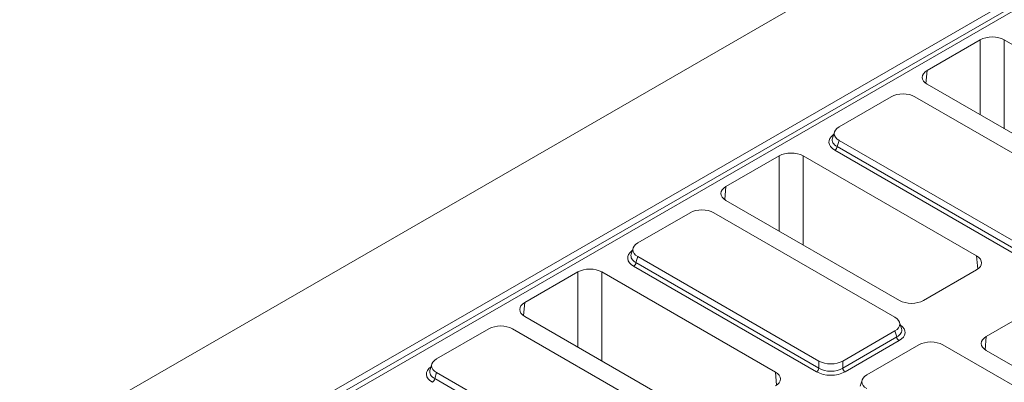
# Model space of a CAD drawing. Units: millimetres. Extents: x -312 to 11223, y -31 to 3696.
# Drawn here: x 2929 to 3342, y 1864 to 2017 of the extents above; entities that cross this region are included whole.
import ezdxf

# ---------------------------------------------------------------- set-up
doc = ezdxf.new("R2010")
doc.units = ezdxf.units.MM
doc.header["$LTSCALE"] = 10

msp = doc.modelspace()

# ---------------------------------------------------------------- linework, layer by layer
at = {"color": 7, "linetype": 'Continuous', "lineweight": 15}
for p, q in [((3693.145, 2275.662), (2682.992, 1692.657)), ((2740.066, 1676.042), (3367.447, 2038.132)), ((2741.248, 1673.741), (3368.222, 2035.596)), ((3369.216, 2034.058), (2742.458, 1672.327)), ((3331.517, 2008.065), (3309.28, 1995.231)), ((3331.517, 1976.575), (3331.517, 2008.065)), ((3414.35, 1966.081), (3341.605, 2008.065)), ((3341.605, 2008.065), (3341.605, 1970.753)), ((3309.28, 1995.231), (3308.781, 1989.729)), ((3309.28, 1989.409), (3382.025, 1947.424)), ((3294.211, 1984.204), (3272.34, 1971.581)), ((3380.074, 1940.39), (3304.159, 1984.204)), ((3270.367, 1969.405), (3269.569, 1966.793)), ((3272.34, 1965.839), (3271.565, 1963.303)), ((3272.34, 1965.839), (3348.254, 1922.025)), ((3347.26, 1917.504), (3270.57, 1961.765)), ((3271.565, 1963.303), (3348.254, 1919.043)), ((3247.169, 1959.384), (3224.932, 1946.55)), ((3247.169, 1927.894), (3247.169, 1959.384)), ((3330.002, 1917.4), (3257.257, 1959.384)), ((3257.257, 1959.384), (3257.257, 1922.072)), ((3224.932, 1946.55), (3224.433, 1941.048)), ((3224.932, 1940.728), (3297.677, 1898.744)), ((3209.864, 1935.523), (3187.992, 1922.9)), ((3295.726, 1891.709), (3219.812, 1935.523)), ((3186.019, 1920.724), (3185.221, 1918.112)), ((3187.992, 1917.158), (3187.217, 1914.623)), ((3187.992, 1917.158), (3263.907, 1873.344)), ((3330.501, 1911.898), (3330.002, 1917.4)), ((3262.912, 1868.823), (3186.223, 1913.084)), ((3187.217, 1914.623), (3263.907, 1870.362)), ((3307.765, 1898.744), (3330.002, 1911.578)), ((3162.822, 1910.703), (3140.584, 1897.869)), ((3162.822, 1879.213), (3162.822, 1910.703)), ((3245.654, 1868.719), (3172.909, 1910.703)), ((3172.909, 1910.703), (3172.909, 1873.391)), ((3140.584, 1897.869), (3140.085, 1892.367)), ((3356.266, 1896.42), (3334.029, 1883.585)), ((3140.584, 1892.047), (3213.329, 1850.063)), ((3125.516, 1886.842), (3103.644, 1874.219)), ((3211.379, 1843.028), (3135.464, 1886.842)), ((3298.497, 1886.922), (3297.699, 1889.533)), ((3273.855, 1873.344), (3295.726, 1885.968)), ((3273.855, 1870.362), (3296.501, 1883.432)), ((3296.501, 1883.432), (3295.726, 1885.968)), ((3334.029, 1883.585), (3333.529, 1878.083)), ((3297.496, 1881.894), (3274.85, 1868.823)), ((3305.828, 1880.138), (3283.956, 1867.514)), ((3391.691, 1836.324), (3315.776, 1880.138)), ((3334.029, 1877.763), (3406.773, 1835.779)), ((3101.671, 1872.043), (3100.874, 1869.432)), ((3263.907, 1870.362), (3263.907, 1873.344)), ((3273.855, 1873.344), (3273.855, 1870.362)), ((3103.644, 1868.477), (3102.87, 1865.942)), ((3102.87, 1865.942), (3179.559, 1821.681)), ((3103.644, 1868.477), (3179.559, 1824.664)), ((3246.153, 1863.217), (3245.654, 1868.719)), ((3281.983, 1865.338), (3281.186, 1862.727))]:
    msp.add_line(p, q, dxfattribs=at)
for centre, start, end in [((3269.357, 1963.641), 302.90301, 351.31259), ((3185.009, 1914.96), 302.90301, 351.31259), ((3298.709, 1883.769), 188.68741, 237.09699), ((3261.698, 1870.699), 302.90301, 351.31259), ((3276.063, 1870.699), 188.68741, 237.09699), ((3100.661, 1866.279), 302.90301, 351.31259)]:
    msp.add_arc(centre, 2.234, start, end, dxfattribs=at)
for centre, major_axis, ratio, start_param, end_param in [((3336.561, 2005.138), (7.143, 0), 0.5787282, 0.7867677, 2.354825), ((3314.351, 1992.32), (7.162, 0), 0.5755665, 2.357564, 3.9256213), ((3299.185, 1981.155), (7.143, 0), 0.5948187, 0.8004773, 2.3411154), ((3277.623, 1968.71), (7.362, 0), 0.5599968, 2.3712736, 3.9119117), ((3276.91, 1965.21), (8.834, 0), 0.5599968, 2.4629261, 3.9119117), ((3276.91, 1966.377), (7.444, 0.406), 0.5523731, 2.9420883, 3.8817661), ((3252.213, 1956.457), (7.143, 0), 0.5787282, 0.7867677, 2.354825), ((3230.004, 1943.639), (7.162, 0), 0.5755665, 2.357564, 3.9256213), ((3214.838, 1932.474), (7.143, 0), 0.5948187, 0.8004773, 2.3411154), ((3192.563, 1916.529), (8.834, 0), 0.5599968, 2.4629261, 3.9119117), ((3193.275, 1920.029), (7.362, 0), 0.5599968, 2.3712736, 3.9119117), ((3192.563, 1917.696), (7.444, 0.406), 0.5523731, 2.9420883, 3.8817661), ((3324.93, 1914.489), (7.162, 0), 0.5755665, 5.4991567, 7.0672139), ((3167.865, 1907.776), (7.143, 0), 0.5787282, 0.7867677, 2.354825), ((3302.721, 1901.671), (7.143, 0), 0.5787282, 3.9283603, 5.4964176), ((3145.656, 1894.958), (7.162, 0), 0.5755665, 2.357564, 3.9256213), ((3290.443, 1888.838), (7.362, 0), 0.5599968, 5.5128663, 7.0535043), ((3130.49, 1883.793), (7.143, 0), 0.5948187, 0.8004773, 2.3411154), ((3291.156, 1886.505), (7.444, -0.406), 0.5523731, 5.5430119, 6.4826897), ((3291.156, 1885.338), (8.834, 0), 0.5599968, 5.5128663, 6.9618519), ((3339.1, 1880.674), (7.162, 0), 0.5755665, 2.357564, 3.9256213), ((3310.802, 1877.088), (7.143, 0), 0.5948187, 0.8004773, 2.3411154), ((3108.927, 1871.348), (7.362, 0), 0.5599968, 2.3712736, 3.9119117), ((3108.215, 1867.848), (8.834, 0), 0.5599968, 2.4629261, 3.9119117), ((3268.881, 1876.394), (7.143, 0), 0.5948187, 3.9420699, 5.482708), ((3268.881, 1873.649), (7.143, 0), 0.6413012, 3.9420699, 5.482708), ((3108.215, 1869.015), (7.444, 0.406), 0.5523731, 2.9420883, 3.8817661), ((3240.583, 1865.808), (7.162, 0), 0.5755665, 5.4991567, 7.0672139), ((3268.881, 1872.483), (8.571, 0), 0.5948187, 3.9420699, 5.482708), ((3289.24, 1864.644), (7.362, 0), 0.5599968, 2.3712736, 3.9119117)]:
    msp.add_ellipse(centre, major_axis=major_axis, ratio=ratio, start_param=start_param, end_param=end_param, dxfattribs=at)

doc.saveas('drawing.dxf')
